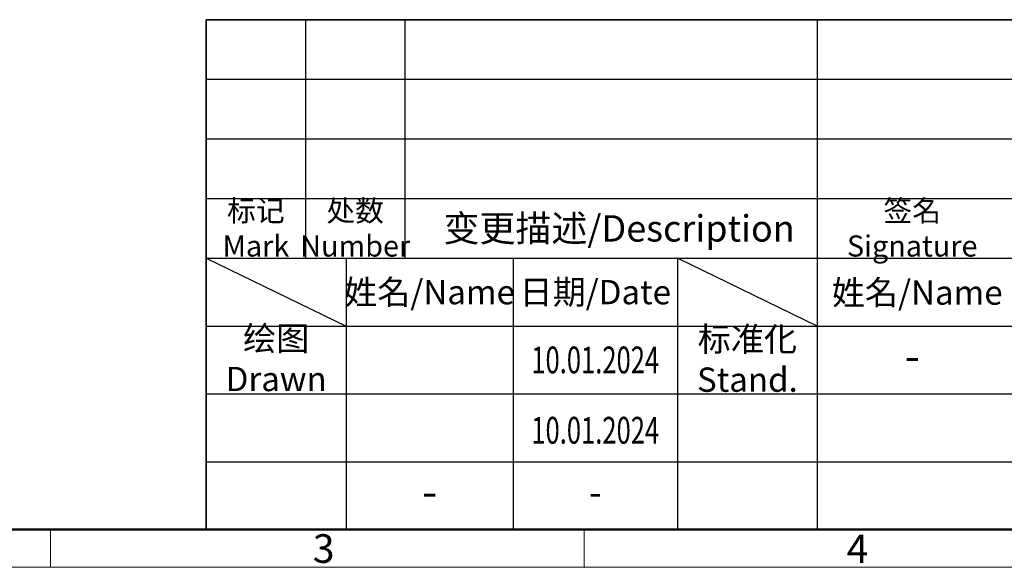
# Model space of a CAD drawing. Units: millimetres. Extents: x 368 to 962, y 1449 to 1869.
# Drawn here: x 561 to 743, y 1449 to 1550 of the extents above; entities that cross this region are included whole.
import ezdxf

# ---------------------------------------------------------------- set-up
doc = ezdxf.new("R2010")
doc.units = ezdxf.units.MM
doc.header["$LTSCALE"] = 65.395
doc.layers.add('Dim', color=3, linetype='CONTINUOUS', lineweight=15)
doc.layers.add('图框', color=7, linetype='CONTINUOUS', lineweight=20)
doc.styles.add('Romans字体', font='romans.shx', dxfattribs={"width": 0.75})
doc.styles.get("Standard").update_dxf_attribs({"font": 'SIMFANG.TTF', "width": 0.75})

# ---------------------------------------------------------------- blocks, each defined once
blk = doc.blocks.new('A4图框-NEW')
at = {"layer": '图框', "lineweight": 35}
for q in [(1126.929, 531.329), (946.929, 484.035)]:
    blk.add_line((946.929, 531.329), q, dxfattribs=at)
at = {"layer": '图框', "lineweight": -3}
for p, q in [((956.147, 531.329), (956.147, 509.205)), ((965.365, 531.329), (965.365, 509.205)), ((1003.653, 531.329), (1003.653, 484.035)), ((946.929, 525.798), (1036.654, 525.798)), ((946.929, 520.267), (1036.654, 520.267)), ((946.929, 514.736), (1036.654, 514.736)), ((946.929, 509.205), (1036.654, 509.205)), ((946.929, 509.205), (959.909, 502.913)), ((959.909, 509.205), (959.909, 484.035)), ((975.41, 509.205), (975.41, 484.035)), ((990.673, 509.205), (990.673, 484.035)), ((1003.653, 502.913), (990.673, 509.205)), ((946.929, 502.913), (1036.654, 502.913)), ((946.929, 496.62), (1036.654, 496.62)), ((946.929, 490.327), (1036.654, 490.327))]:
    blk.add_line(p, q, dxfattribs=at)
at = {"layer": '图框', "lineweight": 50}
blk.add_line((836.855, 484.035), (1126.929, 484.035), dxfattribs=at)
at = {"layer": '图框', "color": 6}
for p, q in [((932.483, 484.035), (932.483, 480.535)), ((982.018, 484.035), (982.018, 480.535))]:
    blk.add_line(p, q, dxfattribs=at)
at = {"layer": '图框', "color": 1, "lineweight": 18}
blk.add_line((833.413, 480.535), (1130.412, 480.535), dxfattribs=at)
at = {"layer": '图框', "attachment_point": 5}
for s, insert, char_height, width in [('{\\f仿宋_GB2312|b0|i0|c134|p49;标记\\fSimSun|b0|i0|c134|p2;\\P\\Fromans|c134;Mark}', (951.538, 511.971), 1.959, 9.21824), ('{\\f仿宋_GB2312|b0|i0|c134|p49;处数\\fSimSun|b0|i0|c134|p2;\\P\\Fromans|c134;Number }', (960.756, 511.971), 1.959, 9.21824), ('{\\f仿宋_GB2312|b0|i0|c134|p49;签名\\fSimSun|b0|i0|c134|p2;\\P\\Fromans|c134;Signature} ', (1012.466, 511.971), 1.959, 17.62643), ('{\\fSimSun|b0|i0|c134|p2;  \\f仿宋_GB2312|b0|i0|c134|p49;变更描述\\Fromans|c134;/Description}', (984.509, 511.971), 2.44875, 38.2879), ('{\\f仿宋_GB2312|b0|i0|c134|p49;姓名\\Fromans|c134;/Name\\Ftxt|c134; }', (967.659, 506.059), 2.25285, 15.50176), ('{\\f仿宋_GB2312|b0|i0|c134|p49;日期\\Fromans|c134;/Date}', (983.042, 506.059), 2.25285, 15.26238), ('{\\f仿宋_GB2312|b0|i0|c134|p49;姓名\\Fromans|c134;/Name}', (1012.931, 506.019), 2.25285, 16.93492), ('{\\f仿宋_GB2312|b0|i0|c134|p49;绘图\\P\\Fromans|c134;Drawn\\Ftxt|c134; }', (953.419, 499.878), 2.25285, 12.98011)]:
    blk.add_mtext(s, dxfattribs=dict(at, insert=insert, char_height=char_height, width=width))
at = {"layer": '图框', "insert": (997.163, 499.817), "char_height": 2.25285, "width": 12.98011, "attachment_point": 5, "style": 'Romans字体'}
blk.add_mtext('{\\f仿宋_GB2312|b0|i0|c134|p49;标准化}\\PStand.', dxfattribs=at)
at = {"layer": '图框', "color": 3, "attachment_point": 5, "style": 'Romans字体'}
for s, insert, char_height, width in [('{\\W0.7;10.01.2024}', (983.042, 499.766), 2.48793, 15.26238), ('-', (1012.477, 499.766), 2.986, 17.64876), ('{\\W0.7;10.01.2024}', (983.042, 493.244), 2.48793, 15.26238), ('-', (967.659, 487.181), 2.986, 15.50176), ('-', (983.042, 487.181), 2.488, 15.26238)]:
    blk.add_mtext(s, dxfattribs=dict(at, insert=insert, char_height=char_height, width=width))
at = {"layer": '图框', "color": 6, "char_height": 2.652, "width": 2.55791, "attachment_point": 1, "style": 'Romans字体'}
for s, insert in [('3', (956.83, 483.599)), ('4', (1006.383, 483.569))]:
    blk.add_mtext(s, dxfattribs=dict(at, insert=insert))

msp = doc.modelspace()

# ---------------------------------------------------------------- block references
at = {"layer": 'Dim', "xscale": 2.000008417976856, "yscale": 2.000008417976856, "zscale": 2.000008417976856}
msp.add_blockref('A4图框-NEW', (-1298.72, 487.53), dxfattribs=at)

doc.saveas('drawing.dxf')
